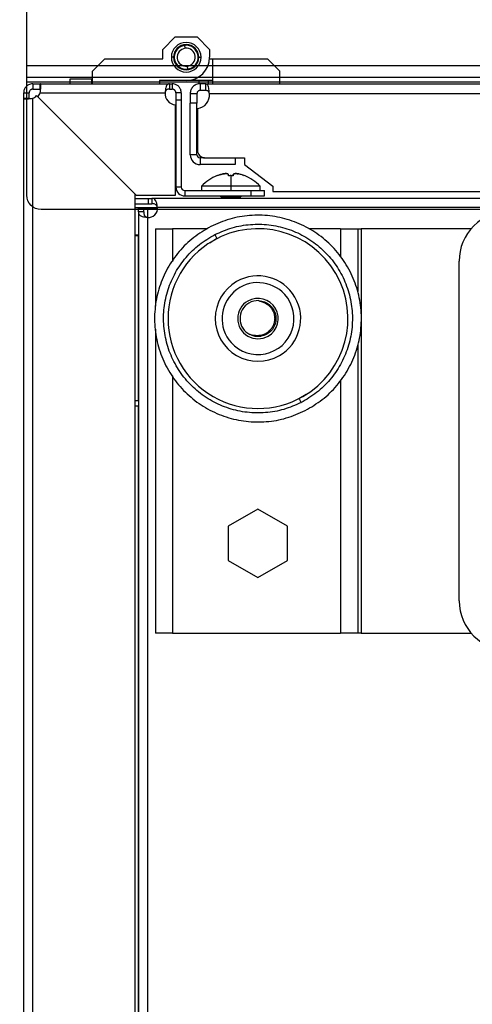
# Model space of a CAD drawing. Units: millimetres. Extents: x 0 to 3117, y -567 to 324.
# Drawn here: x 1647 to 1662, y 214 to 247 of the extents above; entities that cross this region are included whole.
import ezdxf

# ---------------------------------------------------------------- set-up
doc = ezdxf.new("R2010")
doc.units = ezdxf.units.MM
doc.header["$LTSCALE"] = 23.1
doc.header["$PDMODE"] = 3
doc.header["$PDSIZE"] = 1
doc.layers.get('0').update_dxf_attribs({"linetype": 'CONTINUOUS'})
doc.layers.get('Defpoints').update_dxf_attribs({"linetype": 'CONTINUOUS'})
doc.styles.get("Standard").update_dxf_attribs({"font": 'gost.ttf'})
doc.dimstyles.get("Standard").update_dxf_attribs({"dimtxt": 3.5, "dimasz": 4, "dimexe": 0.5, "dimexo": 0, "dimtad": 1, "dimdec": 3, "dimtxsty": 'Standard', "dimblk": '_FILLED', "dimblk1": '_FILLED', "dimblk2": '_FILLED', "dimcen": 0.09, "dimadec": 3, "dimazin": 2, "dimtol": 1, "dimtp": 0.001, "dimtm": 0.001, "dimtfac": 1, "dimtdec": 3, "dimtofl": 0, "dimtmove": 0, "dimatfit": 3, "dimldrblk": '_FILLED', "dimfxl": 1, "dimtolj": 1, "dimarcsym": 0})

# ---------------------------------------------------------------- blocks, each defined once
blk = doc.blocks.new('sdfdsfssdf')
at = {"color": 1, "linetype": 'Continuous', "lineweight": 25}
for p, q in [((1526.566, 212.48), (1501.029, 212.48)), ((1500.549, 211.999), (1500.549, 200.044)), ((1500.549, 208.156), (1622.259, 208.156)), ((1500.549, 207.996), (1622.259, 207.996)), ((1500.549, 207.595), (1622.259, 207.595))]:
    blk.add_line(p, q, dxfattribs=at)
blk.add_arc((1501.029, 211.999), 0.481, 90, 180, dxfattribs=at)
blk = doc.blocks.new('_FILLED')
at = {"color": 0, "linetype": 'ByBlock'}
blk.add_solid([(0, 0), (-1, 0.125), (-1, -0.125)], dxfattribs=at)
blk = doc.blocks.new('*D47')
at = {"color": 0, "lineweight": -2, "transparency": 16777216}
for p, q in [((1662.32, 249.796), (1633.305, 249.796)), ((1633.805, 245.796), (1633.805, 199.751)), ((1633.805, 121.554), (1633.805, 195.001)), ((1662.455, 117.554), (1633.305, 117.554))]:
    blk.add_line(p, q, dxfattribs=at)
at = {"layer": 'Defpoints', "color": 0, "transparency": 16777216}
for p in [(1662.32, 249.796), (1633.805, 117.554), (1662.455, 117.554)]:
    blk.add_point(p, dxfattribs=at)
at = {"color": 0, "lineweight": -2, "transparency": 16777216, "xscale": 4, "yscale": 4, "zscale": 4}
for p, rotation in [((1633.805, 249.796), 90), ((1633.805, 117.554), 270)]:
    blk.add_blockref('_FILLED', p, dxfattribs=dict(at, rotation=rotation))
at = {"color": 0, "transparency": 16777216, "insert": (1633.805, 197.376), "char_height": 3.5, "attachment_point": 5}
blk.add_mtext('\\A1;857', dxfattribs=at)

msp = doc.modelspace()

# ---------------------------------------------------------------- linework, layer by layer
at = {"color": 7, "linetype": 'Continuous', "lineweight": 25}
for p, q in [((1651.37843, 246.05054), (1651.79506, 246.46717)), ((1651.79506, 246.46717), (1652.52415, 246.46717)), ((1651.99074, 246.15823), (1651.9973, 246.1557)), ((1651.9973, 246.1557), (1651.99983, 246.16226)), ((1652.02347, 246.17154), (1652.02978, 246.16846)), ((1652.02978, 246.16846), (1652.03287, 246.17477)), ((1652.05722, 246.18196), (1652.06324, 246.17833)), ((1652.06324, 246.17833), (1652.06687, 246.18435)), ((1652.09176, 246.18939), (1652.09744, 246.18525)), ((1652.09744, 246.18525), (1652.10158, 246.19093)), ((1652.12647, 246.08829), (1652.11543, 246.18767)), ((1652.12823, 246.1939), (1652.13351, 246.18926)), ((1652.13814, 246.19454), (1652.13351, 246.18926)), ((1652.16839, 246.19002), (1652.16353, 246.19509)), ((1652.17347, 246.19488), (1652.16839, 246.19002)), ((1652.20321, 246.18773), (1652.19881, 246.19321)), ((1652.20869, 246.19213), (1652.20321, 246.18773)), ((1652.23769, 246.18242), (1652.23379, 246.18826)), ((1652.24354, 246.18632), (1652.23769, 246.18242)), ((1652.27158, 246.17412), (1652.26821, 246.18028)), ((1652.27775, 246.1775), (1652.27158, 246.17412)), ((1652.30462, 246.1629), (1652.30179, 246.16933)), ((1652.31106, 246.16573), (1652.30462, 246.1629)), ((1652.33656, 246.14884), (1652.3343, 246.15549)), ((1652.52415, 246.46717), (1652.94078, 246.05054)), ((1651.37843, 245.73808), (1651.37843, 246.05054)), ((1651.75641, 245.82795), (1651.76188, 245.83237)), ((1651.76188, 245.83237), (1651.75746, 245.83783)), ((1651.76124, 245.86295), (1651.76707, 245.86687)), ((1651.76707, 245.86687), (1651.76315, 245.8727)), ((1651.7691, 245.89739), (1651.77525, 245.90079)), ((1651.77525, 245.90079), (1651.77185, 245.90694)), ((1651.77994, 245.93102), (1651.78636, 245.93387)), ((1651.78636, 245.93387), (1651.78351, 245.94029)), ((1651.79366, 245.96357), (1651.8003, 245.96585)), ((1651.8003, 245.96585), (1651.79802, 245.9725)), ((1651.81016, 245.99481), (1651.81698, 245.9965)), ((1651.81698, 245.9965), (1651.81529, 246.00332)), ((1651.82933, 246.02448), (1651.83627, 246.02558)), ((1651.83627, 246.02558), (1651.83518, 246.03252)), ((1651.85101, 246.05238), (1651.85802, 246.05286)), ((1651.85802, 246.05286), (1651.85754, 246.05987)), ((1651.87504, 246.07827), (1651.88207, 246.07815)), ((1651.88207, 246.07815), (1651.8822, 246.08517)), ((1651.90123, 246.10198), (1651.90822, 246.10124)), ((1651.90822, 246.10124), (1651.90896, 246.10823)), ((1651.92939, 246.12331), (1651.93629, 246.12196)), ((1651.93629, 246.12196), (1651.93764, 246.12886)), ((1651.95931, 246.14211), (1651.96606, 246.14016)), ((1651.96606, 246.14016), (1651.968, 246.14692)), ((1652.34321, 246.1511), (1652.33656, 246.14884)), ((1652.36715, 246.13205), (1652.36548, 246.13888)), ((1652.37397, 246.13372), (1652.36715, 246.13205)), ((1652.39616, 246.11266), (1652.39509, 246.11961)), ((1652.4031, 246.11373), (1652.39616, 246.11266)), ((1652.42336, 246.09082), (1652.4229, 246.09783)), ((1652.43038, 246.09128), (1652.42336, 246.09082)), ((1652.44856, 246.06669), (1652.44872, 246.07371)), ((1652.45559, 246.06653), (1652.44856, 246.06669)), ((1652.47157, 246.04045), (1652.47233, 246.04744)), ((1652.47855, 246.03968), (1652.47157, 246.04045)), ((1652.49219, 246.01231), (1652.49357, 246.0192)), ((1652.49909, 246.01094), (1652.49219, 246.01231)), ((1652.51029, 245.98248), (1652.51226, 245.98922)), ((1652.51704, 245.98051), (1652.51029, 245.98248)), ((1652.52572, 245.95118), (1652.52827, 245.95773)), ((1652.53227, 245.94863), (1652.52572, 245.95118)), ((1652.53836, 245.91866), (1652.54147, 245.92496)), ((1652.54466, 245.91555), (1652.53836, 245.91866)), ((1652.54812, 245.88516), (1652.55176, 245.89117)), ((1652.55413, 245.88151), (1652.54812, 245.88516)), ((1652.55492, 245.85094), (1652.55908, 245.8566)), ((1652.56059, 245.84678), (1652.55492, 245.85094)), ((1652.94078, 246.05054), (1652.94078, 245.79015)), ((1649.03492, 245.32145), (1649.45154, 245.73808)), ((1649.45154, 245.73808), (1651.37843, 245.73808)), ((1651.73777, 245.79015), (1651.66487, 245.79015)), ((1651.75465, 245.79267), (1651.75971, 245.79754)), ((1651.75971, 245.79754), (1651.75484, 245.8026)), ((1651.76059, 245.76266), (1651.75529, 245.76728)), ((1651.75598, 245.75736), (1651.76059, 245.76266)), ((1651.76429, 245.72937), (1651.75862, 245.73353)), ((1651.76429, 245.72937), (1651.76014, 245.7237)), ((1651.76509, 245.69879), (1651.77109, 245.69515)), ((1651.77109, 245.69515), (1651.76745, 245.68914)), ((1651.77455, 245.66476), (1651.78085, 245.66165)), ((1651.78085, 245.66165), (1651.77774, 245.65535)), ((1651.78694, 245.63167), (1651.79349, 245.62913)), ((1651.79349, 245.62913), (1651.79095, 245.62258)), ((1651.80217, 245.5998), (1651.80892, 245.59783)), ((1651.80892, 245.59783), (1651.80695, 245.59108)), ((1651.82013, 245.56937), (1651.82702, 245.568)), ((1651.82702, 245.568), (1651.82565, 245.56111)), ((1651.84066, 245.54062), (1651.84764, 245.53986)), ((1651.84764, 245.53986), (1651.84688, 245.53287)), ((1651.86362, 245.51377), (1651.87065, 245.51362)), ((1651.87065, 245.51362), (1651.87049, 245.50659)), ((1652.43715, 245.50216), (1652.43702, 245.49514)), ((1652.44417, 245.50203), (1652.43715, 245.50216)), ((1652.4682, 245.52793), (1652.46119, 245.52745)), ((1652.46119, 245.52745), (1652.46167, 245.52044)), ((1652.48988, 245.55582), (1652.48294, 245.55473)), ((1652.48294, 245.55473), (1652.48403, 245.54779)), ((1652.50905, 245.5855), (1652.50223, 245.58381)), ((1652.50223, 245.58381), (1652.50392, 245.57699)), ((1652.52555, 245.61673), (1652.51891, 245.61445)), ((1652.51891, 245.61445), (1652.52119, 245.60781)), ((1652.53928, 245.64929), (1652.53285, 245.64644)), ((1652.53285, 245.64644), (1652.5357, 245.64001)), ((1652.55011, 245.68292), (1652.54396, 245.67952)), ((1652.54396, 245.67952), (1652.54736, 245.67337)), ((1652.55797, 245.71736), (1652.55214, 245.71343)), ((1652.55214, 245.71343), (1652.55606, 245.7076)), ((1652.5628, 245.75235), (1652.55733, 245.74794)), ((1652.55733, 245.74794), (1652.56175, 245.74247)), ((1652.56324, 245.82294), (1652.55862, 245.81764)), ((1652.55862, 245.81764), (1652.56392, 245.81303)), ((1652.56456, 245.78764), (1652.5595, 245.78276)), ((1652.5595, 245.78276), (1652.56437, 245.7777)), ((1652.58144, 245.79015), (1652.65434, 245.79015)), ((1652.94078, 245.73808), (1653.04493, 245.73808)), ((1653.04493, 244.90483), (1653.04493, 245.73808)), ((1653.04493, 245.73808), (1654.86767, 245.73808)), ((1654.86767, 245.73808), (1655.28429, 245.32145)), ((1649.03492, 244.90483), (1649.03492, 245.32145)), ((1651.88884, 245.48903), (1651.89585, 245.48949)), ((1651.89585, 245.48949), (1651.89631, 245.48248)), ((1651.91611, 245.46658), (1651.92306, 245.46764)), ((1651.92306, 245.46764), (1651.92412, 245.4607)), ((1651.94524, 245.44659), (1651.95206, 245.44825)), ((1651.95206, 245.44825), (1651.95373, 245.44143)), ((1651.976, 245.42921), (1651.98265, 245.43147)), ((1651.98265, 245.43147), (1651.98491, 245.42481)), ((1652.00816, 245.41458), (1652.01459, 245.41741)), ((1652.01459, 245.41741), (1652.01742, 245.41098)), ((1652.04147, 245.40281), (1652.04763, 245.40619)), ((1652.04763, 245.40619), (1652.05101, 245.40003)), ((1652.07567, 245.39399), (1652.08152, 245.39789)), ((1652.08152, 245.39789), (1652.08542, 245.39205)), ((1652.11052, 245.38818), (1652.116, 245.39258)), ((1652.116, 245.39258), (1652.1204, 245.3871)), ((1652.14574, 245.38543), (1652.15082, 245.39029)), ((1652.15082, 245.39029), (1652.15568, 245.38521)), ((1652.18107, 245.38576), (1652.1857, 245.39105)), ((1652.1857, 245.39105), (1652.19099, 245.38641)), ((1652.19274, 245.49202), (1652.20378, 245.39264)), ((1652.22177, 245.39505), (1652.21763, 245.38937)), ((1652.22745, 245.39092), (1652.22177, 245.39505)), ((1652.25597, 245.40197), (1652.25234, 245.39595)), ((1652.26199, 245.39835), (1652.25597, 245.40197)), ((1652.28943, 245.41185), (1652.28634, 245.40554)), ((1652.29574, 245.40876), (1652.28943, 245.41185)), ((1652.32191, 245.4246), (1652.31938, 245.41805)), ((1652.32847, 245.42208), (1652.32191, 245.4246)), ((1652.35315, 245.44014), (1652.35121, 245.43339)), ((1652.3599, 245.4382), (1652.35315, 245.44014)), ((1652.38292, 245.45834), (1652.38157, 245.45145)), ((1652.38982, 245.45699), (1652.38292, 245.45834)), ((1652.41099, 245.47907), (1652.41025, 245.47208)), ((1652.41798, 245.47833), (1652.41099, 245.47907)), ((1655.28429, 244.90483), (1655.28429, 245.32145)), ((1647.04041, 244.90483), (1647.04041, 244.72483)), ((1647.04041, 244.90483), (1647.28972, 244.90483)), ((1647.28972, 244.90483), (1651.60456, 244.90483)), ((1647.28972, 244.72483), (1647.28972, 244.90483)), ((1648.27479, 245.05483), (1648.27479, 244.90483)), ((1649.00979, 245.05483), (1648.27479, 245.05483)), ((1649.00979, 244.90483), (1649.00979, 245.05483)), ((1649.03492, 245.05483), (1649.00979, 245.05483)), ((1652.15961, 245.00898), (1651.27428, 245.00898)), ((1651.27428, 245.00898), (1651.27428, 244.90483)), ((1651.60456, 244.90483), (1651.60456, 244.72483)), ((1651.60456, 244.90483), (1651.69497, 244.90483)), ((1651.69497, 244.90483), (1651.69497, 244.72483)), ((1653.04493, 245.00898), (1652.15961, 245.00898)), ((1652.59412, 244.90483), (1652.59412, 245.00898)), ((1652.6249, 244.90483), (1652.59412, 244.90483)), ((1652.6249, 244.90483), (1652.6249, 244.67983)), ((1652.81031, 244.90483), (1652.6249, 244.90483)), ((1652.81031, 244.90483), (1760.67853, 244.90483)), ((1652.81031, 244.67983), (1652.81031, 244.90483)), ((1652.89412, 245.00898), (1652.89412, 244.90483)), ((1655.28429, 245.12983), (1753.99186, 245.12983)), ((1646.74041, 244.42392), (1646.74041, 244.60483)), ((1646.74041, 244.60483), (1646.92041, 244.60483)), ((1646.92041, 244.42392), (1646.92041, 244.60483)), ((1647.04041, 244.72483), (1647.28972, 244.72483)), ((1647.28972, 244.60483), (1651.45601, 244.60483)), ((1651.60456, 244.72483), (1651.69497, 244.72483)), ((1651.99497, 244.60483), (1651.81497, 244.60483)), ((1651.81497, 244.60483), (1651.81497, 244.36465)), ((1651.99497, 244.60483), (1651.99497, 244.36465)), ((1652.2949, 244.57483), (1652.2949, 244.26031)), ((1652.2949, 244.57483), (1652.5199, 244.57483)), ((1652.5199, 244.57483), (1652.5199, 244.26031)), ((1652.81031, 244.67983), (1652.6249, 244.67983)), ((1652.93721, 244.57483), (1760.55163, 244.57483)), ((1646.74041, 244.42392), (1646.92041, 244.42392)), ((1646.74041, 210.10908), (1646.74041, 244.42392)), ((1647.04041, 210.25763), (1647.04041, 244.42392)), ((1650.46059, 241.21885), (1647.17076, 244.50868)), ((1647.20496, 244.47448), (1650.49479, 241.18465)), ((1651.79979, 241.18465), (1651.79979, 244.20085)), ((1651.81497, 244.36465), (1651.99497, 244.36465)), ((1651.81497, 244.36465), (1651.81497, 241.45867)), ((1651.99497, 244.36465), (1651.99497, 241.45867)), ((1652.5199, 244.26031), (1652.2949, 244.26031)), ((1652.2949, 242.53579), (1652.2949, 244.26031)), ((1652.5199, 242.53579), (1652.5199, 244.26031)), ((1652.53442, 244.08256), (1652.53442, 242.68531)), ((1652.5199, 242.53579), (1652.2949, 242.53579)), ((1652.6249, 242.43079), (1652.6249, 242.20579)), ((1652.77376, 242.43079), (1652.6249, 242.43079)), ((1652.78942, 242.43031), (1654.10942, 242.43031)), ((1653.79442, 242.43031), (1653.79442, 242.20579)), ((1654.10942, 242.43031), (1654.10942, 242.20531)), ((1653.79442, 242.20579), (1652.6249, 242.20579)), ((1654.10942, 242.20531), (1655.05208, 241.48531)), ((1653.19935, 241.83526), (1653.19935, 241.83741)), ((1653.64935, 241.83772), (1653.64935, 241.48867)), ((1651.99497, 241.45867), (1651.81497, 241.45867)), ((1652.11497, 241.33867), (1652.11497, 241.15867)), ((1652.11497, 241.33867), (1654.32435, 241.33867)), ((1652.67435, 241.48867), (1652.67435, 241.33867)), ((1653.64935, 241.48867), (1652.67435, 241.48867)), ((1653.64935, 241.48867), (1653.64935, 241.33867)), ((1654.62435, 241.48867), (1653.64935, 241.48867)), ((1654.32435, 241.15867), (1654.32435, 241.33867)), ((1654.32435, 241.33867), (1654.77435, 241.33867)), ((1654.62435, 241.33867), (1654.62435, 241.48867)), ((1654.77435, 241.15867), (1654.77435, 241.33867)), ((1655.05208, 241.48531), (1655.05208, 241.30531)), ((1655.05208, 241.30531), (1758.43676, 241.30531)), ((1650.46059, 209.92885), (1650.46059, 241.21885)), ((1650.46059, 241.07977), (1650.90291, 241.07977)), ((1650.46059, 240.89977), (1650.90291, 240.89977)), ((1650.49479, 241.18465), (1651.79979, 241.18465)), ((1650.90291, 240.89977), (1650.90291, 241.07977)), ((1650.90291, 241.07977), (1651.0169, 241.07977)), ((1650.90291, 240.89977), (1651.0169, 240.89977)), ((1762.46392, 241.07977), (1651.0169, 241.07977)), ((1651.0169, 241.07977), (1651.0169, 240.89977)), ((1652.11497, 241.15867), (1654.32435, 241.15867)), ((1653.27435, 241.15867), (1653.33752, 241.12708)), ((1653.33752, 241.10025), (1653.29655, 241.07977)), ((1653.33752, 241.12708), (1653.64935, 241.12708)), ((1653.64935, 241.10025), (1653.33752, 241.10025)), ((1653.64935, 241.11367), (1653.34581, 241.11367)), ((1653.64935, 241.12708), (1653.64935, 241.15867)), ((1653.64935, 241.11367), (1653.64935, 241.12708)), ((1653.64935, 241.12708), (1653.96118, 241.12708)), ((1653.64935, 241.10025), (1653.64935, 241.11367)), ((1653.95289, 241.11367), (1653.64935, 241.11367)), ((1653.64935, 241.10025), (1653.64935, 241.07977)), ((1653.96118, 241.10025), (1653.64935, 241.10025)), ((1653.96118, 241.12708), (1654.02435, 241.15867)), ((1654.00215, 241.07977), (1653.96118, 241.10025)), ((1654.32435, 241.15867), (1654.77435, 241.15867)), ((1650.46059, 240.77977), (1651.20055, 240.77977)), ((1650.56541, 240.62826), (1650.56541, 240.74227)), ((1650.74541, 240.74227), (1650.56541, 240.74227)), ((1650.56541, 240.62826), (1650.56541, 126.58369)), ((1650.74541, 240.62826), (1650.56541, 240.62826)), ((1650.74541, 240.62826), (1650.74541, 240.74227)), ((1650.86541, 240.74227), (1650.74541, 240.74227)), ((1650.86541, 240.74227), (1651.20291, 240.74227)), ((1650.86541, 240.74227), (1650.86541, 240.44462)), ((1762.28026, 240.77977), (1651.20055, 240.77977)), ((1650.86541, 240.44462), (1650.86541, 126.76732)), ((1651.13091, 240.06727), (1651.13091, 237.47657)), ((1651.13091, 240.06727), (1651.70091, 240.06727)), ((1652.87274, 240.06727), (1651.70091, 240.06727)), ((1651.70091, 240.06727), (1651.70091, 238.97604)), ((1657.31091, 240.06727), (1656.25442, 240.06727)), ((1657.31091, 240.06727), (1657.88091, 240.06727)), ((1657.31091, 240.06727), (1657.31091, 239.13002)), ((1657.88091, 240.06727), (1657.88091, 237.97175)), ((1657.88091, 240.06727), (1658.00091, 240.06727)), ((1658.00091, 240.06727), (1658.00091, 226.56727)), ((1661.66659, 240.06727), (1658.00091, 240.06727)), ((1650.56541, 239.84977), (1650.46059, 239.84977)), ((1650.46059, 239.84227), (1650.56541, 239.84227)), ((1650.56539, 234.32977), (1650.56539, 239.84227)), ((1653.18749, 239.73725), (1652.95208, 239.58581)), ((1661.26715, 227.64989), (1661.26716, 238.98464)), ((1651.13091, 236.71013), (1651.13091, 226.56727)), ((1657.88091, 236.2019), (1657.88091, 226.56727)), ((1651.70091, 235.15842), (1651.70091, 226.56727)), ((1657.31091, 235.01578), (1657.31091, 226.56727)), ((1650.46059, 234.32977), (1650.56541, 234.32977)), ((1655.92332, 234.39729), (1656.15873, 234.54872)), ((1650.46059, 234.14977), (1650.56541, 234.14977)), ((1650.56539, 208.41692), (1650.56539, 234.14977)), ((1654.55541, 230.71042), (1653.56541, 230.13884)), ((1655.54541, 230.13884), (1654.55541, 230.71042)), ((1653.56541, 230.13884), (1653.56541, 228.99569)), ((1655.54541, 228.99569), (1655.54541, 230.13884)), ((1653.56541, 228.99569), (1654.55541, 228.42411)), ((1654.55541, 228.42411), (1655.54541, 228.99569)), ((1651.70091, 226.56727), (1651.13091, 226.56727)), ((1651.70091, 226.56727), (1657.31091, 226.56727)), ((1657.88091, 226.56727), (1657.31091, 226.56727)), ((1658.00091, 226.56727), (1657.88091, 226.56727)), ((1658.00091, 226.56727), (1661.66659, 226.56727))]:
    msp.add_line(p, q, dxfattribs=at)
for centre, radius, start, end in [((1652.15961, 245.79015), 0.49473, 0, 180), ((1652.15961, 245.79015), 0.42183, 0, 180), ((1652.15961, 245.79015), 0.39996, 96.341246, 276.341246), ((1652.15961, 245.79015), 0.40496, 114.644306, 118.238187), ((1652.15961, 245.79015), 0.40496, 109.644306, 113.238187), ((1652.15961, 245.79015), 0.40496, 104.644306, 108.238187), ((1652.15961, 245.79015), 0.40496, 99.644306, 103.238187), ((1652.15961, 245.79015), 0.40496, 94.444306, 98.238187), ((1652.15961, 245.79015), 0.39996, 276.341246, 96.341246), ((1652.15961, 245.79015), 0.40496, 89.444306, 93.038187), ((1652.15961, 245.79015), 0.40496, 84.444306, 88.038187), ((1652.15961, 245.79015), 0.40496, 79.444306, 83.038187), ((1652.15961, 245.79015), 0.40496, 74.444306, 78.038187), ((1652.15961, 245.79015), 0.40496, 69.444306, 73.038187), ((1652.15961, 245.79015), 0.40496, 64.444306, 68.038187), ((1652.15961, 245.79015), 0.40496, 174.644306, 178.238187), ((1652.15961, 245.79015), 0.40496, 169.644306, 173.238187), ((1652.15961, 245.79015), 0.40496, 164.644306, 168.238187), ((1652.15961, 245.79015), 0.40496, 159.644306, 163.238187), ((1652.15961, 245.79015), 0.40496, 154.644306, 158.238187), ((1652.15961, 245.79015), 0.40496, 149.644306, 153.238187), ((1652.15961, 245.79015), 0.40496, 144.644306, 148.238187), ((1652.15961, 245.79015), 0.40496, 139.644306, 143.238187), ((1652.15961, 245.79015), 0.40496, 134.644306, 138.238187), ((1652.15961, 245.79015), 0.29997, 96.341246, 276.341246), ((1652.15961, 245.79015), 0.40496, 129.644306, 133.238187), ((1652.15961, 245.79015), 0.40496, 124.644306, 128.238187), ((1652.15961, 245.79015), 0.40496, 119.644306, 123.238187), ((1652.15961, 245.79015), 0.29997, 276.341246, 96.341246), ((1652.15961, 245.79015), 0.40496, 59.444306, 63.038187), ((1652.15961, 245.79015), 0.40496, 54.444306, 58.038187), ((1652.15961, 245.79015), 0.40496, 49.444306, 53.038187), ((1652.15961, 245.79015), 0.40496, 44.444306, 48.038187), ((1652.15961, 245.79015), 0.40496, 39.444306, 43.038187), ((1652.15961, 245.79015), 0.40496, 34.444306, 38.038187), ((1652.15961, 245.79015), 0.40496, 29.444306, 33.038187), ((1652.15961, 245.79015), 0.40496, 24.444306, 28.038187), ((1652.15961, 245.79015), 0.40496, 19.444306, 23.038187), ((1652.15961, 245.79015), 0.40496, 14.444306, 18.038187), ((1652.15961, 245.79015), 0.40496, 9.444306, 13.038187), ((1652.15961, 245.79015), 0.40496, 4.644306, 8.038187), ((1652.15961, 245.79015), 0.49473, 180, 0), ((1652.15961, 245.79015), 0.42183, 180, 0), ((1652.15961, 245.79015), 0.40496, 179.644306, 183.238187), ((1652.15961, 245.79015), 0.40496, 184.644306, 188.038187), ((1652.15961, 245.79015), 0.40496, 189.444306, 193.038187), ((1652.15961, 245.79015), 0.40496, 194.444306, 198.038187), ((1652.15961, 245.79015), 0.40496, 199.444306, 203.038187), ((1652.15961, 245.79015), 0.40496, 204.444306, 208.038187), ((1652.15961, 245.79015), 0.40496, 209.444306, 213.038187), ((1652.15961, 245.79015), 0.40496, 214.444306, 218.038187), ((1652.15961, 245.79015), 0.40496, 219.444306, 223.038187), ((1652.15961, 245.79015), 0.40496, 224.444306, 228.038187), ((1652.15961, 245.79015), 0.78117, 270, 0), ((1652.15961, 245.79015), 0.40496, 314.644306, 318.238187), ((1652.15961, 245.79015), 0.40496, 319.644306, 323.238187), ((1652.15961, 245.79015), 0.40496, 324.644306, 328.238187), ((1652.15961, 245.79015), 0.40496, 329.644306, 333.238187), ((1652.15961, 245.79015), 0.40496, 334.644306, 338.238187), ((1652.15961, 245.79015), 0.40496, 339.644306, 343.238187), ((1652.15961, 245.79015), 0.40496, 344.644306, 348.238187), ((1652.15961, 245.79015), 0.40496, 349.644306, 353.238187), ((1652.15961, 245.79015), 0.40496, 354.644306, 358.238187), ((1652.15961, 245.79015), 0.40496, 359.644306, 3.238187), ((1652.15961, 245.79015), 0.40496, 229.444306, 233.038187), ((1652.15961, 245.79015), 0.40496, 234.444306, 238.038187), ((1652.15961, 245.79015), 0.40496, 239.444306, 243.038187), ((1652.15961, 245.79015), 0.40496, 244.444306, 248.038187), ((1652.15961, 245.79015), 0.40496, 249.444306, 253.038187), ((1652.15961, 245.79015), 0.40496, 254.444306, 258.038187), ((1652.15961, 245.79015), 0.40496, 259.444306, 263.038187), ((1652.15961, 245.79015), 0.40496, 264.444306, 268.038187), ((1652.15961, 245.79015), 0.40496, 269.444306, 273.038187), ((1652.15961, 245.79015), 0.40496, 274.444306, 276.341246), ((1652.15961, 245.79015), 0.40496, 276.341246, 278.238187), ((1652.15961, 245.79015), 0.40496, 279.644306, 283.238187), ((1652.15961, 245.79015), 0.40496, 284.644306, 288.238187), ((1652.15961, 245.79015), 0.40496, 289.644306, 293.238187), ((1652.15961, 245.79015), 0.40496, 294.644306, 298.238187), ((1652.15961, 245.79015), 0.40496, 299.644306, 303.238187), ((1652.15961, 245.79015), 0.40496, 304.644306, 308.238187), ((1652.15961, 245.79015), 0.40496, 309.644306, 313.238187), ((1646.93979, 244.73965), 0.375, 315, 338.929042), ((1651.82979, 244.57465), 0.375, 175.384065, 265.411434), ((1652.48942, 244.53031), 0.45, 275.73917, 5.677599), ((1646.90559, 244.77385), 0.375, 291.070958, 315), ((1652.78942, 242.68531), 0.255, 180, 270), ((1652.6249, 242.53579), 0.33, 180, 270), ((1652.6249, 242.53579), 0.105, 180, 270), ((1653.74879, 240.44197), 1.5, 111.513828, 135.749218), ((1653.54991, 240.44197), 1.5, 44.250782, 68.485477), ((1652.11497, 241.45867), 0.3, 180, 270), ((1652.11497, 241.45867), 0.12, 180, 270), ((1653.33081, 241.11367), 0.015, 0, 63.434949), ((1653.33081, 241.11367), 0.015, 296.565051, 0), ((1653.96789, 241.11367), 0.015, 116.565051, 180), ((1653.96789, 241.11367), 0.015, 180, 243.434949), ((1650.90291, 240.74227), 0.3, 262.821006, 7.180756), ((1662.93403, 238.98464), 1.66688, 89.999997, 179.999997), ((1654.55541, 237.06727), 3, 300, 120), ((1654.55541, 237.06727), 3, 120, 300), ((1654.55541, 237.06727), 1.425, 120, 300), ((1654.55541, 237.06727), 1.2, 41.893252, 221.893252), ((1654.55541, 237.06727), 1.425, 300, 120), ((1654.55541, 237.06727), 1.2, 221.893252, 41.893252), ((1654.55541, 237.06727), 0.675, 120, 300), ((1654.55541, 237.06727), 0.675, 300, 120), ((1654.55541, 237.06727), 0.6, 87.212614, 120), ((1654.55541, 237.06727), 0.6, 120, 242.787386), ((1662.93403, 227.64989), 1.66687, 179.999997, 269.999997)]:
    msp.add_arc(centre, radius, start, end, dxfattribs=at)
for points, knots in [([(1647.04041, 244.90483), (1647.01451, 244.90289), (1646.96666, 244.89932), (1646.89176, 244.8694), (1646.82121, 244.81738), (1646.77239, 244.74674), (1646.74525, 244.67419), (1646.74211, 244.62908), (1646.74041, 244.60483)], [0, 0, 0, 0, 0.16435744, 0.30359062, 0.50639748, 0.70900629, 0.84350567, 1, 1, 1, 1]), ([(1647.28972, 244.60483), (1647.29357, 244.62958), (1647.30068, 244.67536), (1647.31033, 244.74782), (1647.31749, 244.8187), (1647.30959, 244.87012), (1647.30025, 244.89953), (1647.2934, 244.90297), (1647.28972, 244.90483)], [0, 0, 0, 0, 0.1585073, 0.29319009, 0.49083616, 0.69880729, 0.83780977, 1, 1, 1, 1]), ([(1651.60456, 244.90483), (1651.5842, 244.90231), (1651.54312, 244.89722), (1651.50253, 244.84907), (1651.48047, 244.77947), (1651.46793, 244.6962), (1651.46044, 244.63881), (1651.45601, 244.60483)], [0, 0, 0, 0, 0.21884935, 0.44163318, 0.65363183, 0.79488603, 1, 1, 1, 1]), ([(1651.99497, 244.60483), (1651.99321, 244.62958), (1651.98995, 244.67536), (1651.96237, 244.74782), (1651.91291, 244.8187), (1651.84245, 244.87012), (1651.76745, 244.89953), (1651.72034, 244.90297), (1651.69497, 244.90483)], [0, 0, 0, 0, 0.1585073, 0.29319008, 0.49083616, 0.69880728, 0.83780976, 1, 1, 1, 1]), ([(1652.6249, 244.90483), (1652.60185, 244.90343), (1652.55621, 244.90067), (1652.49122, 244.87888), (1652.43284, 244.84596), (1652.36786, 244.78908), (1652.30811, 244.69823), (1652.29925, 244.61547), (1652.2949, 244.57483)], [0, 0, 0, 0, 0.13403325, 0.2653671, 0.39409266, 0.52030674, 0.76445467, 1, 1, 1, 1]), ([(1652.93721, 244.57483), (1652.93273, 244.61139), (1652.92468, 244.67715), (1652.91011, 244.76863), (1652.89599, 244.83683), (1652.85666, 244.89162), (1652.82815, 244.89974), (1652.81031, 244.90483)], [0, 0, 0, 0, 0.20581776, 0.37017852, 0.57349378, 0.73319151, 1, 1, 1, 1]), ([(1647.04041, 244.72483), (1647.03008, 244.72407), (1647.01108, 244.72267), (1646.98628, 244.71277), (1646.96786, 244.70108), (1646.9482, 244.68345), (1646.93298, 244.6611), (1646.92231, 244.63233), (1646.92108, 244.6145), (1646.92041, 244.60483)], [0, 0, 0, 0, 0.16130644, 0.29656708, 0.40651209, 0.4925707, 0.69538944, 0.83483821, 1, 1, 1, 1]), ([(1647.30569, 244.71463), (1647.30398, 244.717), (1647.29932, 244.72346), (1647.29344, 244.72429), (1647.28972, 244.72483)], [0, 0, 0, 0, 0.366884421, 1, 1, 1, 1]), ([(1651.60456, 244.72483), (1651.58477, 244.72405), (1651.54797, 244.72261), (1651.51079, 244.70686), (1651.49003, 244.68727), (1651.47842, 244.6688), (1651.46791, 244.64152), (1651.46042, 244.61844), (1651.45601, 244.60483)], [0, 0, 0, 0, 0.27624334, 0.51373936, 0.61419736, 0.70814869, 0.82784312, 1, 1, 1, 1]), ([(1651.81497, 244.60483), (1651.81428, 244.61469), (1651.81302, 244.6328), (1651.80394, 244.65673), (1651.79312, 244.67474), (1651.78111, 244.68896), (1651.767, 244.7015), (1651.7484, 244.71312), (1651.72376, 244.72276), (1651.70509, 244.7241), (1651.69497, 244.72483)], [0, 0, 0, 0, 0.16195664, 0.29735557, 0.40682187, 0.49159823, 0.5817755, 0.69603902, 0.83529026, 1, 1, 1, 1]), ([(1652.6249, 244.67983), (1652.61759, 244.67939), (1652.60326, 244.67854), (1652.58248, 244.67163), (1652.56387, 244.66115), (1652.54803, 244.64734), (1652.53543, 244.63103), (1652.52644, 244.61298), (1652.52088, 244.59388), (1652.52023, 244.58119), (1652.5199, 244.57483)], [0, 0, 0, 0, 0.13636271, 0.26762948, 0.39463111, 0.51828446, 0.63958234, 0.75957609, 0.87935142, 1, 1, 1, 1]), ([(1652.93721, 244.57483), (1652.93269, 244.58649), (1652.9245, 244.60761), (1652.91005, 244.63714), (1652.89316, 244.66027), (1652.85528, 244.67563), (1652.82788, 244.67819), (1652.81031, 244.67983)], [0, 0, 0, 0, 0.1758781, 0.31846957, 0.50452749, 0.6821807, 1, 1, 1, 1]), ([(1646.74041, 244.42392), (1646.74218, 244.42007), (1646.74544, 244.41295), (1646.77302, 244.40331), (1646.82248, 244.39615), (1646.89294, 244.40405), (1646.96793, 244.41339), (1647.01504, 244.42024), (1647.04041, 244.42392)], [0, 0, 0, 0, 0.15850731, 0.29319009, 0.49083616, 0.69880729, 0.83780977, 1, 1, 1, 1]), ([(1646.92041, 244.42392), (1646.92085, 244.42001), (1646.92147, 244.41437), (1646.92698, 244.40998), (1646.92866, 244.40864)], [0, 0, 0, 0, 0.69475821, 1, 1, 1, 1]), ([(1653.27435, 241.86246), (1653.31282, 241.87404), (1653.37049, 241.89139), (1653.4412, 241.90319), (1653.48695, 241.90593), (1653.51499, 241.90511), (1653.52427, 241.90219), (1653.52429, 241.90218)], [0, 0, 0, 0, 0.39926487, 0.59859219, 0.79941134, 0.99950903, 1, 1, 1, 1]), ([(1653.57435, 241.86246), (1653.57027, 241.87406), (1653.56415, 241.89145), (1653.52603, 241.90308), (1653.48814, 241.90636), (1653.44123, 241.9031), (1653.37087, 241.89153), (1653.31293, 241.87408), (1653.27435, 241.86246)], [0, 0, 0, 0, 0.24955696, 0.37414473, 0.49966495, 0.62473423, 0.75009933, 1, 1, 1, 1]), ([(1653.72435, 241.86246), (1653.72843, 241.87406), (1653.73456, 241.89144), (1653.77265, 241.90311), (1653.81063, 241.90626), (1653.85437, 241.90366), (1653.88677, 241.89771), (1653.90137, 241.89502)], [0, 0, 0, 0, 0.34311333, 0.51440779, 0.68698427, 0.85894076, 1, 1, 1, 1]), ([(1654.02435, 241.86246), (1653.98583, 241.87406), (1653.92808, 241.89145), (1653.85773, 241.90308), (1653.81089, 241.90636), (1653.77293, 241.9031), (1653.73455, 241.89153), (1653.72843, 241.87408), (1653.72435, 241.86246)], [0, 0, 0, 0, 0.24955696, 0.37414473, 0.49966495, 0.62473423, 0.75009933, 1, 1, 1, 1]), ([(1653.27435, 241.86246), (1653.26025, 241.85766), (1653.23508, 241.84907), (1653.21027, 241.83948), (1653.19935, 241.83526)], [0, 0, 0, 0, 0.55994717, 1, 1, 1, 1]), ([(1653.57435, 241.83526), (1653.57435, 241.84061), (1653.57435, 241.85017), (1653.57435, 241.85871), (1653.57435, 241.86246)], [0, 0, 0, 0, 0.56088152, 1, 1, 1, 1]), ([(1653.64935, 241.83772), (1653.63531, 241.83759), (1653.61029, 241.83736), (1653.58531, 241.8359), (1653.57435, 241.83526)], [0, 0, 0, 0, 0.56107774, 1, 1, 1, 1]), ([(1653.72435, 241.83526), (1653.71038, 241.83605), (1653.6854, 241.83746), (1653.66038, 241.83764), (1653.64935, 241.83772)], [0, 0, 0, 0, 0.55920263, 1, 1, 1, 1]), ([(1653.72435, 241.86246), (1653.72435, 241.85766), (1653.72435, 241.84907), (1653.72435, 241.83948), (1653.72435, 241.83526)], [0, 0, 0, 0, 0.559947167, 1, 1, 1, 1]), ([(1654.09935, 241.83526), (1654.08543, 241.84061), (1654.0606, 241.85017), (1654.03541, 241.85871), (1654.02435, 241.86246)], [0, 0, 0, 0, 0.56088152, 1, 1, 1, 1]), ([(1654.09935, 241.83741), (1654.09935, 241.83751), (1654.09935, 241.83834), (1654.09935, 241.83669), (1654.09935, 241.83526)], [0, 0, 0, 0, 0.12667784, 1, 1, 1, 1]), ([(1651.20055, 240.77977), (1651.19799, 240.80387), (1651.19299, 240.85105), (1651.18008, 240.91569), (1651.16337, 240.97031), (1651.13588, 241.02684), (1651.092, 241.07213), (1651.04164, 241.07725), (1651.0169, 241.07977)], [0, 0, 0, 0, 0.14136876, 0.27668697, 0.40657192, 0.53172257, 0.76999252, 1, 1, 1, 1]), ([(1651.20055, 240.77977), (1651.19796, 240.78949), (1651.19276, 240.80895), (1651.17962, 240.83489), (1651.16264, 240.85674), (1651.13361, 240.88025), (1651.08579, 240.89755), (1651.04089, 240.899), (1651.0169, 240.89977)], [0, 0, 0, 0, 0.11031698, 0.22081456, 0.33376955, 0.45131675, 0.70670455, 1, 1, 1, 1]), ([(1650.56541, 240.62826), (1650.56688, 240.60532), (1650.56987, 240.55844), (1650.59995, 240.51697), (1650.6444, 240.49279), (1650.69706, 240.47545), (1650.77235, 240.4589), (1650.83291, 240.44961), (1650.86541, 240.44462)], [0, 0, 0, 0, 0.19240734, 0.39320031, 0.50630244, 0.64485728, 0.80934385, 1, 1, 1, 1]), ([(1650.74541, 240.62826), (1650.74587, 240.6061), (1650.74671, 240.565), (1650.75756, 240.51981), (1650.77635, 240.49341), (1650.79747, 240.47584), (1650.82764, 240.45913), (1650.85234, 240.44964), (1650.86541, 240.44462)], [0, 0, 0, 0, 0.26201507, 0.48612623, 0.5916585, 0.71149222, 0.84724577, 1, 1, 1, 1]), ([(1654.58458, 237.66656), (1654.58433, 237.66629), (1654.58396, 237.6659), (1654.58368, 237.66527), (1654.58359, 237.66482), (1654.58361, 237.66436), (1654.58379, 237.66371), (1654.58466, 237.66239), (1654.58708, 237.6607), (1654.5932, 237.65782), (1654.60564, 237.65403), (1654.64088, 237.64439), (1654.71236, 237.6253), (1654.81398, 237.58054), (1654.91964, 237.50599), (1655.00863, 237.40707), (1655.07474, 237.28956), (1655.10922, 237.16338), (1655.11588, 237.03939), (1655.09669, 236.91975), (1655.05216, 236.8036), (1654.98073, 236.69812), (1654.8885, 236.61015), (1654.77734, 236.54433), (1654.65268, 236.50268), (1654.49382, 236.48804), (1654.37153, 236.5086), (1654.29322, 236.53461), (1654.28234, 236.53378), (1654.28103, 236.53368)], [0, 0, 0, 0, 0.00054645, 0.00078265, 0.00100617, 0.0012287, 0.00146208, 0.00199875, 0.00351381, 0.00575604, 0.01202818, 0.02271629, 0.05995523, 0.12154989, 0.18618396, 0.25010901, 0.31719138, 0.38412841, 0.44210073, 0.49996292, 0.56243734, 0.62491995, 0.68720891, 0.7497933, 0.81485518, 0.8804605, 0.98386797, 0.99805129, 1, 1, 1, 1]), ([(1654.58458, 237.66656), (1654.64778, 237.65759), (1654.77533, 237.63948), (1654.94372, 237.53758), (1655.07262, 237.39156), (1655.14863, 237.21115), (1655.16382, 237.01673), (1655.11612, 236.82759), (1655.01356, 236.65978), (1654.90792, 236.58488), (1654.85541, 236.54765)], [0, 0, 0, 0, 0.12370366, 0.24964154, 0.37486602, 0.49913971, 0.62549034, 0.7490746, 0.87526031, 1, 1, 1, 1]), ([(1654.85541, 236.54765), (1654.78339, 236.5172), (1654.63935, 236.4563), (1654.44117, 236.46048), (1654.34647, 236.51266), (1654.32041, 236.52702)], [0, 0, 0, 0, 0.42024193, 0.84048386, 1, 1, 1, 1])]:
    msp.add_open_spline(points, degree=3, knots=knots, dxfattribs=at)
for points in [[(1656.12851, 233.99679), (1656.32361, 234.11117), (1656.71383, 234.33995), (1657.2, 234.81953), (1657.58888, 235.37702), (1657.86003, 236.00174), (1658.00449, 236.66679), (1658.01632, 237.3474), (1657.89518, 238.0172), (1657.64568, 238.65051), (1657.27742, 239.22297), (1656.80457, 239.71258), (1656.24526, 240.10058), (1655.62109, 240.37184), (1654.95566, 240.51672), (1654.276, 240.52677), (1653.60275, 240.41234), (1653.18912, 240.22928), (1652.9823, 240.13775)], [(1652.9823, 240.13775), (1652.7872, 240.02336), (1652.39698, 239.79459), (1651.91081, 239.31501), (1651.52193, 238.75752), (1651.25078, 238.1328), (1651.10632, 237.46774), (1651.09449, 236.78713), (1651.21563, 236.11733), (1651.46513, 235.48403), (1651.83339, 234.91156), (1652.30624, 234.42195), (1652.86555, 234.03396), (1653.48972, 233.7627), (1654.15515, 233.61782), (1654.83481, 233.60777), (1655.50806, 233.72219), (1655.92169, 233.90526), (1656.12851, 233.99679)], [(1653.11909, 239.87075), (1653.30793, 239.95432), (1653.68559, 240.12147), (1654.3003, 240.22594), (1654.92085, 240.21677), (1655.52842, 240.08449), (1656.09831, 239.83681), (1656.60899, 239.48256), (1657.04073, 239.03552), (1657.37696, 238.51284), (1657.60476, 237.9346), (1657.71537, 237.32304), (1657.70457, 236.70162), (1657.57267, 236.09439), (1657.3251, 235.524), (1656.97003, 235.01498), (1656.52614, 234.5771), (1656.16986, 234.36823), (1655.99172, 234.26379)], [(1655.99172, 234.26379), (1655.80288, 234.18021), (1655.42522, 234.01307), (1654.81051, 233.90859), (1654.18996, 233.91777), (1653.58239, 234.05005), (1653.0125, 234.29773), (1652.50182, 234.65198), (1652.07008, 235.09902), (1651.73385, 235.6217), (1651.50605, 236.19993), (1651.39544, 236.81149), (1651.40624, 237.43292), (1651.53814, 238.04014), (1651.78571, 238.61054), (1652.14078, 239.11955), (1652.58467, 239.55743), (1652.94095, 239.76631), (1653.11909, 239.87075)], [(1653.11909, 239.87075), (1653.12012, 239.86874), (1653.12218, 239.86473), (1653.138, 239.83386), (1653.1606, 239.78973), (1653.17853, 239.75474), (1653.18749, 239.73725)], [(1655.92332, 234.39729), (1655.93228, 234.37979), (1655.95021, 234.34481), (1655.97281, 234.30068), (1655.98863, 234.26981), (1655.99069, 234.26579), (1655.99172, 234.26379)]]:
    msp.add_open_spline(points, degree=3, dxfattribs=at)

# ---------------------------------------------------------------- block references
at = {"xscale": -0.9843749999999999, "yscale": 0.9843749999999999, "zscale": 0.9843749999999999, "rotation": 180}
msp.add_blockref('sdfdsfssdf', (169.74356, 449.86772), dxfattribs=at)

# ---------------------------------------------------------------- dimensions: what is measured, and where the dimension line sits
dim = msp.add_linear_dim(base=(1633.80462, 117.55388), p1=(1662.31978, 249.79579), p2=(1662.45503, 117.55388), angle=90, text='857', dimstyle='Standard', override={"dimtad": 0, "dimtih": 1, "dimtoh": 1, "dimdec": 4, "dimzin": 0, "dimcen": 3.78, "dimadec": 0, "dimazin": 0, "dimtdec": 4, "dimtzin": 0})
dim.commit()
dim.dimension.update_dxf_attribs({"geometry": '*D47', "text_midpoint": (1633.80462, 197.37604), "dimtype": 160})

doc.saveas('drawing.dxf')
